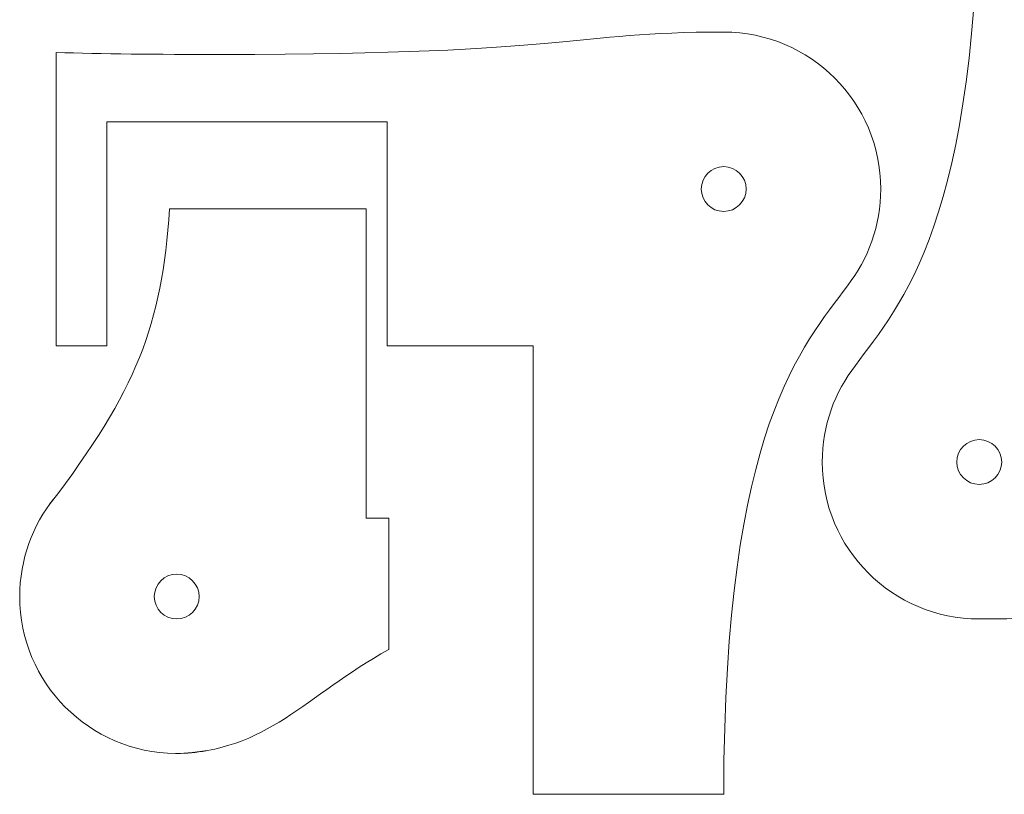
# Model space of a CAD drawing. Extents: x 1 to 439, y -18 to 195.
# Drawn here: x 143 to 225, y -14 to 51 of the extents above; entities that cross this region are included whole.
import ezdxf

# ---------------------------------------------------------------- set-up
doc = ezdxf.new("R2010")
doc.units = 0
doc.layers.add('vsi_deli_laser', color=252, linetype='CONTINUOUS', lineweight=0, true_color=0xa0a0a4)

msp = doc.modelspace()

# ---------------------------------------------------------------- linework, layer by layer
at = {"layer": 'vsi_deli_laser'}
for points, knots in [([(212.597, 104.989), (223.039, 91.386), (222.612, 86.336), (223.039, 64.722), (223.039, 64.722), (223.039, 33.645), (216.431, 27.196), (212.767, 22.11)], [0, 0, 0, 0, 0.333333, 0.333333, 0.333333, 0.333333, 1, 1, 1, 1]), ([(212.092, 28.727), (213.826, 30.941), (214.859, 33.73), (214.859, 36.76), (214.859, 36.76), (214.859, 43.961), (209.022, 49.799), (201.82, 49.799)], [0, 0, 0, 0, 0.333333, 0.333333, 0.333333, 0.333333, 1, 1, 1, 1]), ([(201.82, 34.897), (200.792, 34.897), (199.958, 35.731), (199.958, 36.76), (199.958, 36.76), (199.958, 37.789), (200.792, 38.623), (201.82, 38.623), (201.82, 38.623), (202.849, 38.623), (203.683, 37.789), (203.683, 36.76), (203.683, 36.76), (203.683, 35.731), (202.849, 34.897), (201.82, 34.897)], [0, 0, 0, 0, 0.2, 0.2, 0.2, 0.2, 0.4, 0.4, 0.4, 0.4, 0.6, 0.6, 0.6, 0.6, 1, 1, 1, 1]), ([(212.767, 22.11), (211.034, 19.897), (210, 17.108), (210, 14.078), (210, 14.078), (210, 6.877), (215.838, 1.039), (223.039, 1.039)], [0, 0, 0, 0, 0.333333, 0.333333, 0.333333, 0.333333, 1, 1, 1, 1]), ([(223.039, 15.94), (224.067, 15.94), (224.901, 15.106), (224.901, 14.078), (224.901, 14.078), (224.901, 13.049), (224.067, 12.215), (223.039, 12.215), (223.039, 12.215), (222.01, 12.215), (221.176, 13.049), (221.176, 14.078), (221.176, 14.078), (221.176, 15.106), (222.01, 15.94), (223.039, 15.94)], [0, 0, 0, 0, 0.2, 0.2, 0.2, 0.2, 0.4, 0.4, 0.4, 0.4, 0.6, 0.6, 0.6, 0.6, 1, 1, 1, 1]), ([(146.227, 11.051), (144.437, 8.819), (143.367, 5.985), (143.367, 2.901), (143.367, 2.901), (143.367, -4.268), (149.152, -10.085), (156.308, -10.138)], [0, 0, 0, 0, 0.333333, 0.333333, 0.333333, 0.333333, 1, 1, 1, 1]), ([(156.405, 1.038), (155.377, 1.038), (154.543, 1.872), (154.543, 2.901), (154.543, 2.901), (154.543, 3.929), (155.377, 4.763), (156.405, 4.763), (156.405, 4.763), (157.434, 4.763), (158.268, 3.929), (158.268, 2.901), (158.268, 2.901), (158.268, 1.872), (157.434, 1.038), (156.405, 1.038)], [0, 0, 0, 0, 0.2, 0.2, 0.2, 0.2, 0.4, 0.4, 0.4, 0.4, 0.6, 0.6, 0.6, 0.6, 1, 1, 1, 1]), ([(156.308, -10.138), (156.34, -10.138), (156.373, -10.138), (156.405, -10.138), (156.405, -10.138), (157.24, -10.138), (158.056, -10.06), (158.846, -9.91)], [0, 0, 0, 0, 0.333333, 0.333333, 0.333333, 0.333333, 1, 1, 1, 1])]:
    msp.add_open_spline(points, degree=3, knots=knots, dxfattribs=at)
for points in [[(201.82, 49.799), (188.782, 49.799), (189.839, 47.96), (160.206, 47.936)], [(160.206, 47.936), (154.641, 47.931), (150.137, 47.994), (146.406, 48.099)], [(146.406, 48.099), (146.406, 48.099), (146.406, 23.721), (146.406, 23.721)], [(150.597, 23.721), (150.597, 23.721), (150.597, 42.348), (150.597, 42.348)], [(150.597, 42.348), (150.597, 42.348), (173.881, 42.348), (173.881, 42.348)], [(173.881, 42.348), (173.881, 42.348), (173.881, 23.721), (173.881, 23.721)], [(145.855, 10.562), (153.134, 20.065), (155.131, 25.404), (155.818, 35.105)], [(172.14, 35.105), (172.14, 35.105), (155.818, 35.105), (155.818, 35.105)], [(172.14, 9.42), (172.14, 9.42), (172.14, 28.46), (172.14, 35.105)], [(201.821, -13.532), (201.87, 17.242), (208.442, 23.661), (212.092, 28.727)], [(146.406, 23.721), (146.406, 23.721), (150.597, 23.721), (150.597, 23.721)], [(173.881, 23.721), (173.881, 23.721), (185.988, 23.721), (185.988, 23.721)], [(185.988, 23.721), (185.988, 23.721), (185.988, -13.532), (185.988, -13.532)], [(174.003, 9.42), (174.003, 9.42), (172.14, 9.42), (172.14, 9.42)], [(174.003, 9.42), (174.003, 9.42), (174.003, -1.507), (174.003, -1.507)], [(223.039, 1.039), (236.077, 1.039), (235.021, 2.878), (264.653, 2.902)], [(174.003, -1.507), (167.047, -5.368), (163.917, -10.011), (156.308, -10.138)], [(185.988, -13.532), (185.988, -13.532), (201.821, -13.532), (201.821, -13.532)]]:
    msp.add_open_spline(points, degree=3, dxfattribs=at)

doc.saveas('drawing.dxf')
